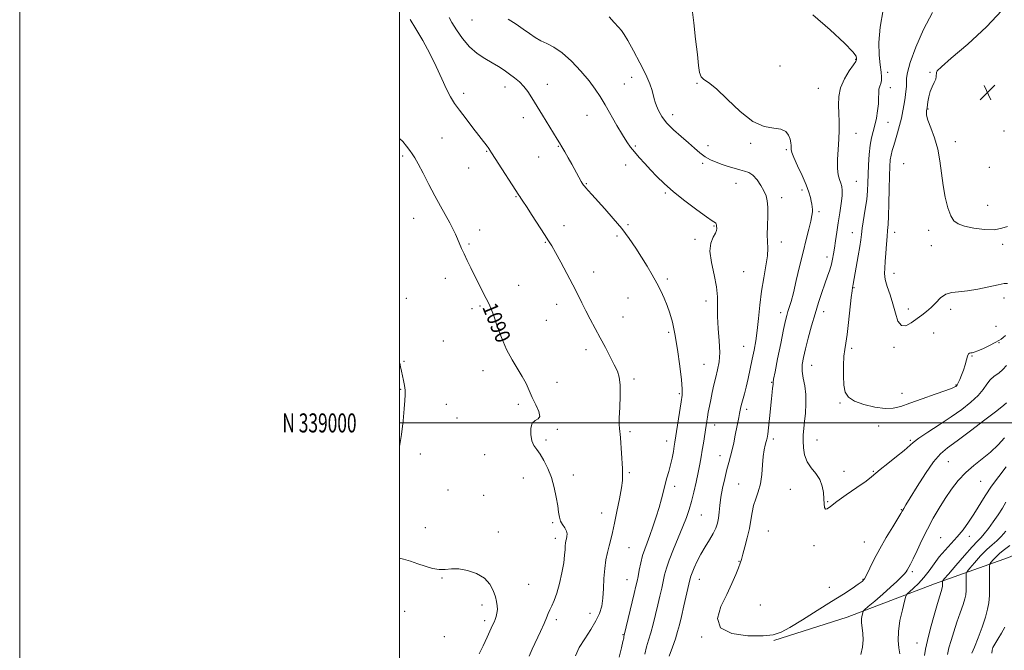
# Model space of a CAD drawing. Extents: x 2102300 to 2105200, y 337300 to 340200.
# Drawn here: x 2102300 to 2102818, y 338880 to 339212 of the extents above; entities that cross this region are included whole.
import ezdxf
from ezdxf.enums import TextEntityAlignment as Align

# ---------------------------------------------------------------- set-up
doc = ezdxf.new("R2010")
doc.units = 0
doc.header["$MEASUREMENT"] = 0
for name, color, linetype, lineweight in [('32000', 7, 'Continuous', 0), ('32001', 7, 'Continuous', 0), ('DTM HARD BREAKLINE', 7, 'Continuous', 0), ('DTM SPOT ELEVATION', 2, 'Continuous', 13), ('INDEX CONTOUR', 41, 'Continuous', 13), ('INDEX CONTOUR LABEL', 244, 'Continuous', 0), ('INTERMEDIATE CONTOUR', 44, 'Continuous', 0), ('SPOT ELEVATION', 7, 'Continuous', 0)]:
    doc.layers.add(name, color=color, linetype=linetype, lineweight=lineweight)
doc.styles.add('Style-ITALICS', font='ITALICS.shx')
doc.styles.add('Style-WORKING', font='WORKING.shx')

# ---------------------------------------------------------------- blocks, each defined once
blk = doc.blocks.new('SPOT')
at = {"layer": 'SPOT ELEVATION'}
for p, q in [((-3.91, -3.91), (3.82, 3.81)), ((-1.65, 3.77), (1.72, -3.93))]:
    blk.add_line(p, q, dxfattribs=at)

msp = doc.modelspace()

# ---------------------------------------------------------------- linework, layer by layer
at = {"layer": '32000', "flags": 128}
for points in [[(2102300, 337300), (2105200, 337300), (2105200, 340200), (2102300, 340200), (2102300, 337300)], [(2102500, 337500), (2105000, 337500), (2105000, 340000), (2102500, 340000), (2102500, 337500)], [(2102500, 339000), (2105000, 339000)]]:
    msp.add_lwpolyline(points, dxfattribs=at)
at = {"layer": 'DTM HARD BREAKLINE'}
msp.add_polyline3d([(2102697.07, 338885.52, 1099.85), (2102735.72, 338897.86, 1098.74), (2102781.67, 338915.41, 1094.7), (2102820.74, 338929.15, 1088.34), (2102847.08, 338940.68, 1084.33)], dxfattribs=at)
at = {"layer": 'DTM SPOT ELEVATION'}
for p in [(2102538.23, 339212.05, 1095.1), (2102740.14, 339191.41, 1101.9), (2102700.33, 339187.79, 1100.5), (2102756.95, 339184.54, 1104.6), (2102779.31, 339184.56, 1107.9), (2102618.38, 339178.43, 1096.9), (2102622.27, 339181.88, 1097.3), (2102656.65, 339178.67, 1099.9), (2102533.8, 339173.37, 1092.4), (2102555.59, 339176.81, 1093.4), (2102577.81, 339178.25, 1094.7), (2102720.53, 339176, 1101.1), (2102758.4, 339176.37, 1104.6), (2102778.36, 339165.18, 1108.1), (2102565.24, 339160.55, 1093.4), (2102598.74, 339161.89, 1095.3), (2102643.83, 339162.27, 1098.6), (2102757.28, 339158.15, 1104.9), (2102818.36, 339153.6, 1108.9), (2102522.29, 339150, 1091.1), (2102740.32, 339152.32, 1102.7), (2102792.63, 339148.07, 1108.3), (2102545.97, 339142.89, 1091.9), (2102583.6, 339145.48, 1093.9), (2102624.21, 339145.67, 1096.2), (2102662.44, 339145.96, 1098.9), (2102684.88, 339147.09, 1099.9), (2102703.74, 339143.74, 1099.8), (2102501.6, 339140.44, 1089.7), (2102573.29, 339139.88, 1093.2), (2102536.34, 339134.23, 1091.2), (2102619.12, 339135.81, 1095.4), (2102659.69, 339136.53, 1097.6), (2102765.52, 339136.43, 1107.3), (2102810.49, 339134.48, 1108.7), (2102740.48, 339127.05, 1102.9), (2102598.31, 339125.86, 1094.1), (2102677.25, 339126.03, 1097.1), (2102711.88, 339122.63, 1099.6), (2102561.41, 339119.02, 1091.9), (2102639.89, 339120.97, 1095.8), (2102701.27, 339118.59, 1098.5), (2102720.82, 339111.23, 1100.3), (2102809.72, 339114.5, 1108.5), (2102507.39, 339107.69, 1089.2), (2102542.13, 339101.59, 1090.6), (2102586.59, 339103.84, 1092.6), (2102620.35, 339104.29, 1094.2), (2102665.54, 339103.66, 1095.9), (2102778.59, 339101.41, 1107.7), (2102614.49, 339098.29, 1093.7), (2102655.51, 339096.63, 1095.8), (2102738.43, 339100.04, 1103.3), (2102760.79, 339100.33, 1106.6), (2102536.54, 339094.2, 1090.2), (2102576.86, 339095.09, 1091.9), (2102701.06, 339095.19, 1098.6), (2102780.04, 339093.28, 1107.5), (2102817.63, 339093.98, 1107.8), (2102725.12, 339087.25, 1101.5), (2102524.15, 339076.06, 1089.4), (2102602.16, 339079.39, 1092.6), (2102641.05, 339075.71, 1094.3), (2102681.14, 339079.63, 1096.7), (2102760.33, 339078.77, 1106.7), (2102562.82, 339072.42, 1090.8), (2102739.3, 339071.17, 1104.1), (2102503.52, 339065.64, 1088.4), (2102620.25, 339065.7, 1093.1), (2102818.37, 339065.69, 1105.29), (2102538.21, 339060.1, 1089.6), (2102542.3, 339061.45, 1089.8), (2102582.67, 339062.38, 1091.4), (2102661.3, 339064.18, 1095.6), (2102767.94, 339060.01, 1106.7), (2102790.2, 339059.74, 1105.39), (2102577.25, 339053.95, 1090.9), (2102617.62, 339055.69, 1092.8), (2102700.69, 339057.99, 1099.5), (2102723.31, 339058.51, 1102.6), (2102814.12, 339050.78, 1104.89), (2102641.65, 339047.76, 1093.7), (2102781.31, 339047.24, 1104.79), (2102523.09, 339043.18, 1088.9), (2102598.2, 339038.58, 1091.5), (2102681.16, 339040.28, 1097.1), (2102738.02, 339039.34, 1104.3), (2102760.32, 339039.86, 1105.6), (2102815.59, 339042.2, 1103.9), (2102801.44, 339035.26, 1103.9), (2102502.43, 339032.41, 1088.1), (2102660.27, 339030.82, 1095.1), (2102717.01, 339030.25, 1102.8), (2102544, 339027.43, 1089.5), (2102623.41, 339023.16, 1092.3), (2102500.64, 339017.72, 1087.9), (2102583.01, 339021.3, 1090.4), (2102695.87, 339021.3, 1099.9), (2102793.05, 339020.04, 1104.1), (2102647.42, 339015.42, 1093.8), (2102764.62, 339015.52, 1104.6), (2102524.7, 339009.87, 1088.8), (2102562.59, 339009.87, 1089.8), (2102731.86, 339010.43, 1103.9), (2102530.24, 339002.54, 1089.1), (2102682.82, 339007.08, 1098.4), (2102665.95, 338998.89, 1096.6), (2102752.28, 338998.46, 1103.5), (2102583.13, 338996.68, 1090.1), (2102621.36, 338995.39, 1092.3), (2102696.92, 338991.62, 1100.4), (2102577.17, 338991.05, 1090.3), (2102640.62, 338990.54, 1093.4), (2102719.74, 338991.02, 1102.8), (2102768.96, 338990.87, 1102.2), (2102511, 338983.63, 1088.4), (2102544.89, 338983.24, 1089.1), (2102668.81, 338982.84, 1097.3), (2102789.06, 338979.66, 1098.99), (2102565.27, 338971.07, 1089.3), (2102591.59, 338972.67, 1090.5), (2102620.94, 338973.88, 1092.2), (2102734.01, 338974.57, 1102.6), (2102749.5, 338974.49, 1102.1), (2102644.9, 338966.59, 1094.5), (2102678.54, 338967.85, 1099.1), (2102806.08, 338969.34, 1096.99), (2102525.61, 338964.75, 1089.1), (2102544.37, 338961.91, 1088.7), (2102705.85, 338965.11, 1101.1), (2102725.52, 338958.62, 1102.1), (2102606.36, 338952.59, 1091.3), (2102658.85, 338951.54, 1096.9), (2102764.24, 338954.3, 1100.1), (2102580.65, 338947.44, 1089.8), (2102513.54, 338944.88, 1089.5), (2102552.04, 338942.57, 1088.6), (2102694.27, 338943.21, 1101.1), (2102800.09, 338940.28, 1095.4), (2102582.09, 338939.29, 1089.5), (2102718.3, 338935.46, 1101.7), (2102744.79, 338937.37, 1100.9), (2102785.03, 338939.55, 1096.9), (2102620.89, 338934.43, 1092.9), (2102678.7, 338927.21, 1099.9), (2102770, 338921.65, 1097.7), (2102522.44, 338918.46, 1087.8), (2102568.06, 338915.12, 1088.9), (2102619.77, 338917.49, 1093.2), (2102657.79, 338917.64, 1098.7), (2102744.13, 338917.76, 1100.1), (2102726.36, 338913.45, 1100.8), (2102543.41, 338904.12, 1087.6), (2102689.95, 338904.14, 1101.4), (2102502.79, 338900.83, 1086.6), (2102600.34, 338899.88, 1091.3), (2102544.84, 338896.03, 1087.6), (2102582.58, 338896.47, 1090.4), (2102617.68, 338888.65, 1093.9), (2102523.64, 338887.58, 1087.1), (2102659.09, 338887.41, 1099.9), (2102772.57, 338884.27, 1094.79)]:
    msp.add_point(p, dxfattribs=at)
at = {"layer": 'INDEX CONTOUR'}
for points in [[(2102654.113, 339217.622, 1100), (2102654.93, 339210.475, 1100), (2102655.937, 339201.91, 1100), (2102656.83, 339193.929, 1100), (2102657.414, 339188.113, 1100), (2102657.936, 339184.354, 1100), (2102658.75, 339182.124, 1100), (2102660.224, 339180.764, 1100), (2102662.773, 339179.112, 1100), (2102666.825, 339175.876, 1100), (2102672.579, 339170.317, 1100), (2102679.315, 339163.906, 1100), (2102686.086, 339158.668, 1100), (2102692.08, 339156.049, 1100), (2102697.031, 339155.188, 1100), (2102700.807, 339154.646, 1100), (2102703.349, 339153.308, 1100), (2102704.885, 339151.341, 1100), (2102705.72, 339149.244, 1100), (2102706.124, 339147.423, 1100), (2102706.256, 339145.942, 1100), (2102706.247, 339144.782, 1100), (2102706.265, 339143.8, 1100), (2102706.624, 339142.356, 1100), (2102707.675, 339139.692, 1100), (2102709.606, 339135.36, 1100), (2102711.951, 339130.171, 1100), (2102714.081, 339125.24, 1100), (2102715.512, 339121.451, 1100), (2102716.342, 339118.71, 1100), (2102716.81, 339116.681, 1100), (2102717.122, 339115.061, 1100), (2102717.324, 339113.678, 1100), (2102717.428, 339112.39, 1100), (2102717.418, 339111.004, 1100), (2102717.186, 339109.108, 1100), (2102716.595, 339106.235, 1100), (2102715.554, 339102.022, 1100), (2102714.14, 339096.513, 1100), (2102712.471, 339089.855, 1100), (2102710.677, 339082.344, 1100), (2102708.918, 339074.863, 1100), (2102707.367, 339068.442, 1100), (2102706.155, 339063.842, 1100), (2102705.243, 339060.746, 1100), (2102704.552, 339058.565, 1100), (2102703.977, 339056.618, 1100), (2102703.296, 339053.856, 1100), (2102702.264, 339049.138, 1100), (2102700.751, 339041.879, 1100), (2102699.086, 339033.723, 1100), (2102697.721, 339026.875, 1100), (2102696.987, 339022.974, 1100), (2102696.742, 339021.407, 1100), (2102696.729, 339020.736, 1100), (2102696.691, 339020.308, 1100), (2102696.454, 339018.325, 1100), (2102696.214, 339016.191, 1100), (2102695.852, 339012.738, 1100), (2102694.81, 339002.31, 1100), (2102694.295, 338997.45, 1100), (2102693.881, 338994.103, 1100), (2102693.509, 338991.9, 1100), (2102693.089, 338990.161, 1100), (2102692.566, 338988.259, 1100), (2102692.012, 338985.786, 1100), (2102691.53, 338982.388, 1100), (2102691.17, 338977.89, 1100), (2102690.749, 338972.829, 1100), (2102690.033, 338967.923, 1100), (2102688.885, 338963.71, 1100), (2102687.552, 338960.021, 1100), (2102686.383, 338956.509, 1100), (2102685.61, 338952.864, 1100), (2102685.014, 338948.902, 1100), (2102684.265, 338944.479, 1100), (2102683.14, 338939.591, 1100), (2102681.855, 338934.816, 1100), (2102680.739, 338930.873, 1100), (2102680, 338928.204, 1100), (2102679.382, 338926.14, 1100), (2102678.512, 338923.729, 1100), (2102677.077, 338920.202, 1100), (2102675.004, 338915.513, 1100), (2102672.283, 338909.793, 1100), (2102669.231, 338903.335, 1100), (2102667.492, 338897.071, 1100), (2102669.041, 338892.094, 1100), (2102675.046, 338889.205, 1100), (2102683.451, 338888.043, 1100), (2102691.394, 338887.957, 1100), (2102696.817, 338888.471, 1100), (2102700.874, 338889.818, 1100), (2102705.527, 338892.406, 1100), (2102712.172, 338896.433, 1100), (2102719.973, 338901.243, 1100), (2102727.531, 338905.968, 1100), (2102733.697, 338909.895, 1100), (2102738.331, 338912.918, 1100), (2102741.542, 338915.084, 1100), (2102743.524, 338916.562, 1100), (2102744.815, 338917.997, 1100), (2102746.037, 338920.156, 1100), (2102747.714, 338923.623, 1100), (2102749.981, 338928.268, 1100), (2102752.868, 338933.776, 1100), (2102756.298, 338939.74, 1100), (2102759.715, 338945.365, 1100), (2102764.022, 338952.308, 1100), (2102764.736, 338953.513, 1100), (2102765.086, 338954.147, 1100), (2102765.567, 338954.993, 1100), (2102766.679, 338956.859, 1100), (2102768.922, 338960.561, 1100), (2102772.565, 338966.494, 1100), (2102776.955, 338973.373, 1100), (2102781.211, 338979.496, 1100), (2102784.794, 338983.689, 1100), (2102788.53, 338986.902, 1100), (2102793.592, 338990.618, 1100), (2102800.636, 338995.831, 1100), (2102808.268, 339001.583, 1100), (2102814.576, 339006.425, 1100), (2102818.157, 339009.281, 1100), (2102819.604, 339010.544, 1100)], [(2102500.001, 339149.734, 1090), (2102501.729, 339148.094, 1090), (2102503.716, 339145.687, 1090), (2102505.391, 339143.424, 1090), (2102506.73, 339141.56, 1090), (2102508.077, 339139.461, 1090), (2102509.866, 339136.264, 1090), (2102512.399, 339131.407, 1090), (2102515.439, 339125.497, 1090), (2102518.612, 339119.438, 1090), (2102521.591, 339113.983, 1090), (2102526.441, 339105.337, 1090), (2102528.156, 339102.105, 1090), (2102529.488, 339099.379, 1090), (2102530.587, 339096.91, 1090), (2102532.687, 339091.849, 1090), (2102533.983, 339088.897, 1090), (2102535.602, 339085.476, 1090), (2102537.497, 339081.628, 1090), (2102543.848, 339068.881, 1090), (2102545.615, 339065.415, 1090), (2102546.951, 339062.862, 1090), (2102548.121, 339060.369, 1090), (2102549.483, 339056.815, 1090), (2102551.323, 339051.452, 1090), (2102553.626, 339045.018, 1090), (2102556.304, 339038.619, 1090), (2102559.231, 339033.134, 1090), (2102564.66, 339024.447, 1090), (2102566.633, 339020.688, 1090), (2102568.274, 339017.032, 1090), (2102569.924, 339013.304, 1090), (2102571.757, 339009.453, 1090), (2102573.279, 339005.949, 1090), (2102573.825, 339003.388, 1090), (2102572.987, 339002.094, 1090), (2102571.373, 339001.289, 1090), (2102569.845, 338999.923, 1090), (2102569.093, 338997.267, 1090), (2102569.115, 338993.877, 1090), (2102569.737, 338990.631, 1090), (2102570.804, 338988.149, 1090), (2102572.248, 338986.015, 1090), (2102574.021, 338983.554, 1090), (2102576.042, 338980.234, 1090), (2102578.107, 338976.086, 1090), (2102579.978, 338971.286, 1090), (2102581.465, 338966.073, 1090), (2102582.561, 338960.942, 1090), (2102583.301, 338956.454, 1090), (2102583.763, 338953.018, 1090), (2102584.179, 338950.436, 1090), (2102584.82, 338948.357, 1090), (2102585.847, 338946.486, 1090), (2102586.989, 338944.743, 1090), (2102587.867, 338943.108, 1090), (2102588.203, 338941.563, 1090), (2102588.126, 338940.157, 1090), (2102587.866, 338938.938, 1090), (2102587.616, 338937.903, 1090), (2102587.418, 338936.816, 1090), (2102587.28, 338935.382, 1090), (2102587.177, 338933.317, 1090), (2102586.959, 338930.371, 1090), (2102586.446, 338926.308, 1090), (2102585.514, 338921.087, 1090), (2102584.271, 338915.463, 1090), (2102582.881, 338910.388, 1090), (2102581.498, 338906.582, 1090), (2102580.221, 338903.839, 1090), (2102579.146, 338901.719, 1090), (2102578.291, 338899.772, 1090), (2102577.385, 338897.501, 1090), (2102576.088, 338894.398, 1090), (2102574.184, 338890.175, 1090), (2102569.874, 338880.935, 1090), (2102568.179, 338877.201, 1090)], [(2102801.43, 338878.851, 1090), (2102802.789, 338882.024, 1090), (2102804.665, 338886.878, 1090), (2102806.715, 338892.537, 1090), (2102808.501, 338897.827, 1090), (2102809.685, 338901.92, 1090), (2102810.336, 338905.392, 1090), (2102810.624, 338909.167, 1090), (2102810.705, 338913.837, 1090), (2102810.673, 338918.651, 1090), (2102810.604, 338922.524, 1090), (2102810.594, 338924.701, 1090), (2102810.809, 338925.758, 1090), (2102811.433, 338926.598, 1090), (2102812.591, 338927.924, 1090), (2102814.171, 338929.623, 1090), (2102816.001, 338931.38, 1090), (2102817.914, 338932.941, 1090), (2102821.392, 338935.517, 1090)]]:
    msp.add_polyline3d(points, dxfattribs=at)
at = {"layer": 'INTERMEDIATE CONTOUR'}
for points in [[(2102717.649, 339214.784, 1102), (2102726.689, 339206.838, 1102), (2102734.372, 339199.834, 1102), (2102738.718, 339195.318, 1102), (2102740.39, 339192.924, 1102), (2102740.706, 339191.81, 1102), (2102740.698, 339191.159, 1102), (2102740.273, 339190.264, 1102), (2102739.049, 339188.444, 1102), (2102736.85, 339185.228, 1102), (2102734.308, 339180.991, 1102), (2102732.258, 339176.319, 1102), (2102731.314, 339171.696, 1102), (2102731.194, 339167.209, 1102), (2102731.4, 339162.844, 1102), (2102731.518, 339158.548, 1102), (2102731.464, 339154.106, 1102), (2102731.239, 339149.262, 1102), (2102730.885, 339143.915, 1102), (2102730.588, 339138.584, 1102), (2102730.57, 339133.946, 1102), (2102730.982, 339130.497, 1102), (2102731.66, 339128.025, 1102), (2102732.368, 339126.141, 1102), (2102732.895, 339124.432, 1102), (2102733.14, 339122.394, 1102), (2102733.03, 339119.505, 1102), (2102732.53, 339115.415, 1102), (2102731.778, 339110.502, 1102), (2102730.948, 339105.322, 1102), (2102730.189, 339100.368, 1102), (2102729.533, 339095.882, 1102), (2102728.986, 339092.043, 1102), (2102728.528, 339088.935, 1102), (2102728.049, 339086.254, 1102), (2102727.417, 339083.603, 1102), (2102726.525, 339080.635, 1102), (2102725.375, 339077.203, 1102), (2102723.995, 339073.219, 1102), (2102722.416, 339068.606, 1102), (2102720.685, 339063.353, 1102), (2102718.846, 339057.466, 1102), (2102716.972, 339051.062, 1102), (2102715.208, 339044.689, 1102), (2102713.721, 339039.015, 1102), (2102712.66, 339034.496, 1102), (2102712.098, 339030.773, 1102), (2102712.089, 339027.282, 1102), (2102712.611, 339023.546, 1102), (2102713.346, 339019.438, 1102), (2102713.898, 339014.922, 1102), (2102713.975, 339010.037, 1102), (2102713.689, 339005.153, 1102), (2102713.253, 339000.718, 1102), (2102712.856, 338997.028, 1102), (2102712.581, 338993.778, 1102), (2102712.482, 338990.513, 1102), (2102712.647, 338986.907, 1102), (2102713.278, 338983.147, 1102), (2102714.616, 338979.552, 1102), (2102716.749, 338976.34, 1102), (2102719.186, 338973.322, 1102), (2102721.29, 338970.207, 1102), (2102722.58, 338966.807, 1102), (2102723.198, 338963.337, 1102), (2102723.445, 338960.115, 1102), (2102723.595, 338957.438, 1102), (2102723.817, 338955.524, 1102), (2102724.256, 338954.573, 1102), (2102725.127, 338954.751, 1102), (2102726.926, 338956.094, 1102), (2102730.222, 338958.604, 1102), (2102735.241, 338962.141, 1102), (2102740.866, 338965.996, 1102), (2102745.632, 338969.319, 1102), (2102748.56, 338971.549, 1102), (2102753.094, 338975.451, 1102), (2102757.071, 338978.631, 1102), (2102761.707, 338982.275, 1102), (2102765.749, 338985.533, 1102), (2102770.506, 338989.693, 1102), (2102773.462, 338991.92, 1102), (2102778.204, 338995.103, 1102), (2102784.166, 338998.995, 1102), (2102790.402, 339003.138, 1102), (2102796.091, 339007.147, 1102), (2102800.915, 339010.915, 1102), (2102804.681, 339014.405, 1102), (2102807.32, 339017.575, 1102), (2102809.271, 339020.357, 1102), (2102811.09, 339022.679, 1102), (2102813.202, 339024.538, 1102), (2102815.491, 339026.212, 1102), (2102817.704, 339028.049, 1102), (2102819.652, 339030.288, 1102)], [(2102754.706, 339217.352, 1104), (2102753.079, 339208.253, 1104), (2102752.457, 339200.247, 1104), (2102752.6, 339193.594, 1104), (2102753.081, 339188.392, 1104), (2102753.529, 339184.656, 1104), (2102753.785, 339182.062, 1104), (2102753.749, 339180.204, 1104), (2102753.375, 339178.697, 1104), (2102752.856, 339177.256, 1104), (2102752.444, 339175.619, 1104), (2102752.308, 339173.559, 1104), (2102752.295, 339170.99, 1104), (2102752.169, 339167.862, 1104), (2102751.75, 339164.198, 1104), (2102751.078, 339160.319, 1104), (2102750.25, 339156.611, 1104), (2102749.361, 339153.306, 1104), (2102748.514, 339149.987, 1104), (2102747.808, 339146.08, 1104), (2102747.319, 339141.216, 1104), (2102747.011, 339135.877, 1104), (2102746.82, 339130.752, 1104), (2102746.67, 339126.314, 1104), (2102746.441, 339122.156, 1104), (2102745.998, 339117.654, 1104), (2102745.268, 339112.431, 1104), (2102743.692, 339102.529, 1104), (2102743.227, 339099.239, 1104), (2102742.863, 339096.419, 1104), (2102742.353, 339092.921, 1104), (2102741.537, 339087.999, 1104), (2102738.916, 339072.971, 1104), (2102738.741, 339072.044, 1104), (2102738.563, 339071.215, 1104), (2102738.294, 339069.532, 1104), (2102737.852, 339065.969, 1104), (2102736.406, 339052.869, 1104), (2102735.625, 339046.457, 1104), (2102734.956, 339042.005, 1104), (2102734.419, 339038.671, 1104), (2102734.016, 339035.078, 1104), (2102733.759, 339030.259, 1104), (2102733.722, 339024.848, 1104), (2102733.992, 339019.885, 1104), (2102734.736, 339016.16, 1104), (2102736.415, 339013.483, 1104), (2102739.575, 339011.417, 1104), (2102744.472, 339009.635, 1104), (2102750.217, 339008.271, 1104), (2102755.634, 339007.562, 1104), (2102759.939, 339007.7, 1104), (2102763.918, 339008.656, 1104), (2102768.75, 339010.358, 1104), (2102775.146, 339012.651, 1104), (2102781.973, 339015.078, 1104), (2102787.634, 339017.104, 1104), (2102790.947, 339018.337, 1104), (2102792.399, 339018.941, 1104), (2102792.894, 339019.216, 1104), (2102793.207, 339019.466, 1104), (2102793.591, 339019.972, 1104), (2102794.165, 339021.013, 1104), (2102795.007, 339022.781, 1104), (2102795.999, 339025.131, 1104), (2102796.975, 339027.833, 1104), (2102797.807, 339030.636, 1104), (2102798.503, 339033.2, 1104), (2102799.107, 339035.163, 1104), (2102799.663, 339036.275, 1104), (2102800.207, 339036.732, 1104), (2102800.774, 339036.841, 1104), (2102801.456, 339036.898, 1104), (2102802.573, 339037.162, 1104), (2102804.502, 339037.88, 1104), (2102807.422, 339039.19, 1104), (2102810.74, 339040.79, 1104), (2102813.662, 339042.272, 1104), (2102815.609, 339043.336, 1104), (2102816.854, 339044.135, 1104), (2102817.879, 339044.934, 1104), (2102819.055, 339045.932, 1104)], [(2102780.618, 339215.922, 1106), (2102775.987, 339207.104, 1106), (2102771.908, 339197.677, 1106), (2102768.94, 339189.646, 1106), (2102767.446, 339184.471, 1106), (2102767, 339181.441, 1106), (2102766.984, 339179.303, 1106), (2102766.884, 339177.013, 1106), (2102766.621, 339174.357, 1106), (2102766.222, 339171.331, 1106), (2102765.707, 339167.945, 1106), (2102765.06, 339164.27, 1106), (2102764.258, 339160.393, 1106), (2102763.295, 339156.424, 1106), (2102762.243, 339152.564, 1106), (2102761.193, 339149.045, 1106), (2102760.225, 339146.022, 1106), (2102759.407, 339143.378, 1106), (2102758.795, 339140.923, 1106), (2102758.422, 339138.366, 1106), (2102758.211, 339135.006, 1106), (2102758.064, 339130.036, 1106), (2102757.895, 339123.072, 1106), (2102757.696, 339115.409, 1106), (2102757.472, 339108.765, 1106), (2102757.231, 339104.338, 1106), (2102756.974, 339101.262, 1106), (2102756.703, 339098.154, 1106), (2102756.415, 339094.005, 1106), (2102756.109, 339089.308, 1106), (2102755.78, 339084.933, 1106), (2102755.466, 339081.491, 1106), (2102755.382, 339078.572, 1106), (2102755.787, 339075.51, 1106), (2102756.837, 339071.782, 1106), (2102758.284, 339067.435, 1106), (2102759.779, 339062.662, 1106), (2102761.092, 339057.782, 1106), (2102762.46, 339053.634, 1106), (2102764.239, 339051.182, 1106), (2102766.664, 339051.063, 1106), (2102769.497, 339052.586, 1106), (2102775.038, 339056.695, 1106), (2102777.508, 339058.58, 1106), (2102779.907, 339060.705, 1106), (2102782.347, 339063.239, 1106), (2102784.91, 339065.754, 1106), (2102787.671, 339067.67, 1106), (2102790.746, 339068.609, 1106), (2102794.415, 339068.996, 1106), (2102798.999, 339069.459, 1106), (2102804.588, 339070.445, 1106), (2102810.339, 339071.69, 1106), (2102815.175, 339072.749, 1106), (2102818.301, 339073.284, 1106), (2102820.048, 339073.371, 1106)], [(2102817.098, 339217.051, 1108), (2102809.125, 339208.44, 1108), (2102799.183, 339199.396, 1108), (2102790.439, 339191.914, 1108), (2102785.308, 339187.454, 1108), (2102783.183, 339185.331, 1108), (2102782.702, 339184.327, 1108), (2102782.656, 339182.287, 1108), (2102782.329, 339180.868, 1108), (2102781.513, 339179.072, 1108), (2102780.428, 339176.909, 1108), (2102779.391, 339174.407, 1108), (2102778.657, 339171.664, 1108), (2102778.206, 339169.042, 1108), (2102777.802, 339165.739, 1108), (2102777.694, 339165.055, 1108), (2102777.558, 339164.488, 1108), (2102777.397, 339163.611, 1108), (2102777.494, 339162.02, 1108), (2102778.203, 339159.314, 1108), (2102779.724, 339155.226, 1108), (2102781.643, 339150.024, 1108), (2102783.392, 339144.106, 1108), (2102784.563, 339137.834, 1108), (2102785.373, 339131.405, 1108), (2102786.2, 339124.976, 1108), (2102787.336, 339118.768, 1108), (2102788.733, 339113.258, 1108), (2102790.257, 339108.985, 1108), (2102791.899, 339106.289, 1108), (2102794.125, 339104.717, 1108), (2102797.526, 339103.62, 1108), (2102802.413, 339102.528, 1108), (2102807.997, 339101.717, 1108), (2102813.207, 339101.649, 1108), (2102817.205, 339102.5, 1108), (2102820.068, 339103.304, 1108)], [(2102505.694, 339212.3, 1092), (2102508.652, 339207.391, 1092), (2102512.258, 339201.212, 1092), (2102515.966, 339194.376, 1092), (2102519.319, 339187.48, 1092), (2102522.234, 339181.068, 1092), (2102524.718, 339175.672, 1092), (2102526.852, 339171.587, 1092), (2102529.013, 339168.161, 1092), (2102531.654, 339164.509, 1092), (2102535.035, 339160.036, 1092), (2102538.658, 339155.315, 1092), (2102546.206, 339145.61, 1092), (2102546.707, 339144.924, 1092), (2102547.034, 339144.43, 1092), (2102547.618, 339143.454, 1092), (2102548.464, 339142.108, 1092), (2102550.311, 339139.221, 1092), (2102562.807, 339119.833, 1092), (2102563.28, 339119.134, 1092), (2102563.854, 339118.335, 1092), (2102564.933, 339116.78, 1092), (2102566.894, 339113.846, 1092), (2102569.913, 339109.229, 1092), (2102576.414, 339099.176, 1092), (2102578.507, 339095.902, 1092), (2102580.145, 339093.204, 1092), (2102582.095, 339089.769, 1092), (2102584.893, 339084.68, 1092), (2102588.164, 339078.615, 1092), (2102591.296, 339072.65, 1092), (2102593.846, 339067.599, 1092), (2102595.999, 339063.222, 1092), (2102598.113, 339059.016, 1092), (2102600.461, 339054.571, 1092), (2102605.714, 339044.85, 1092), (2102608.413, 339039.725, 1092), (2102610.938, 339034.838, 1092), (2102613.088, 339030.633, 1092), (2102614.694, 339027.311, 1092), (2102615.737, 339024.1, 1092), (2102616.231, 339019.981, 1092), (2102616.234, 339014.337, 1092), (2102615.978, 339008.131, 1092), (2102615.733, 339002.726, 1092), (2102615.709, 338999.138, 1092), (2102615.853, 338996.989, 1092), (2102616.048, 338995.558, 1092), (2102616.207, 338994.157, 1092), (2102616.352, 338992.237, 1092), (2102617.341, 338975.95, 1092), (2102617.483, 338972.741, 1092), (2102617.367, 338969.777, 1092), (2102616.834, 338965.83, 1092), (2102615.8, 338960.094, 1092), (2102614.488, 338953.459, 1092), (2102613.198, 338947.241, 1092), (2102612.154, 338942.424, 1092), (2102611.288, 338938.679, 1092), (2102610.457, 338935.345, 1092), (2102609.567, 338931.844, 1092), (2102608.716, 338927.918, 1092), (2102608.053, 338923.388, 1092), (2102607.666, 338918.202, 1092), (2102607.414, 338912.817, 1092), (2102607.092, 338907.815, 1092), (2102606.49, 338903.586, 1092), (2102605.363, 338899.761, 1092), (2102603.451, 338895.778, 1092), (2102600.658, 338891.241, 1092), (2102597.505, 338886.423, 1092), (2102594.67, 338881.755, 1092), (2102592.666, 338877.533, 1092)], [(2102526.083, 339213.257, 1094), (2102527.591, 339210.687, 1094), (2102529.98, 339206.858, 1094), (2102533.156, 339202.301, 1094), (2102536.869, 339197.926, 1094), (2102540.875, 339194.437, 1094), (2102544.912, 339191.732, 1094), (2102548.715, 339189.502, 1094), (2102552.088, 339187.48, 1094), (2102555.102, 339185.544, 1094), (2102557.895, 339183.609, 1094), (2102560.574, 339181.595, 1094), (2102563.101, 339179.433, 1094), (2102565.408, 339177.058, 1094), (2102567.488, 339174.369, 1094), (2102569.621, 339171.109, 1094), (2102575.252, 339161.925, 1094), (2102583.01, 339149.353, 1094), (2102584.238, 339147.329, 1094), (2102585.426, 339145.309, 1094), (2102586.983, 339142.61, 1094), (2102588.808, 339139.417, 1094), (2102590.672, 339136.125, 1094), (2102595.725, 339127.115, 1094), (2102596.234, 339126.247, 1094), (2102596.598, 339125.668, 1094), (2102596.945, 339125.172, 1094), (2102597.423, 339124.571, 1094), (2102598.183, 339123.681, 1094), (2102599.398, 339122.301, 1094), (2102601.305, 339120.174, 1094), (2102608.07, 339112.713, 1094), (2102612.565, 339107.619, 1094), (2102617.025, 339102.255, 1094), (2102620.96, 339097.041, 1094), (2102624.396, 339092.031, 1094), (2102627.489, 339087.183, 1094), (2102630.364, 339082.471, 1094), (2102633.019, 339077.925, 1094), (2102635.42, 339073.594, 1094), (2102637.543, 339069.498, 1094), (2102639.397, 339065.579, 1094), (2102641, 339061.75, 1094), (2102642.388, 339057.815, 1094), (2102643.667, 339053.101, 1094), (2102644.96, 339046.822, 1094), (2102646.329, 339038.631, 1094), (2102647.595, 339029.946, 1094), (2102648.514, 339022.625, 1094), (2102648.901, 339017.924, 1094), (2102648.794, 339014.684, 1094), (2102648.29, 339011.142, 1094), (2102645.034, 338989.941, 1094), (2102644.692, 338987.834, 1094), (2102644.203, 338984.961, 1094), (2102643.55, 338981.507, 1094), (2102642.744, 338977.906, 1094), (2102641.811, 338974.489, 1094), (2102640.819, 338971.176, 1094), (2102639.853, 338967.786, 1094), (2102638.951, 338964.146, 1094), (2102637.981, 338960.119, 1094), (2102636.768, 338955.578, 1094), (2102635.204, 338950.512, 1094), (2102633.458, 338945.371, 1094), (2102631.767, 338940.721, 1094), (2102630.317, 338936.939, 1094), (2102629.094, 338933.646, 1094), (2102628.03, 338930.272, 1094), (2102627.079, 338926.442, 1094), (2102626.255, 338922.553, 1094), (2102625.592, 338919.199, 1094), (2102625.076, 338916.673, 1094), (2102624.494, 338914.096, 1094), (2102623.588, 338910.289, 1094), (2102618.293, 338888.358, 1094), (2102618.173, 338887.704, 1094), (2102618.032, 338886.784, 1094), (2102617.672, 338884.963, 1094), (2102616.905, 338881.689, 1094), (2102615.637, 338876.72, 1094)], [(2102557.247, 339212.379, 1096), (2102561.393, 339209.769, 1096), (2102565.177, 339207.205, 1096), (2102568.438, 339204.873, 1096), (2102571.393, 339202.833, 1096), (2102574.356, 339201.11, 1096), (2102577.61, 339199.61, 1096), (2102581.32, 339197.748, 1096), (2102585.627, 339194.812, 1096), (2102590.532, 339190.377, 1096), (2102595.493, 339185.121, 1096), (2102599.832, 339180.005, 1096), (2102603.09, 339175.703, 1096), (2102605.69, 339171.74, 1096), (2102608.277, 339167.356, 1096), (2102614.509, 339156.507, 1096), (2102617.412, 339151.572, 1096), (2102619.704, 339147.908, 1096), (2102621.666, 339145.125, 1096), (2102623.725, 339142.569, 1096), (2102626.214, 339139.717, 1096), (2102629.087, 339136.555, 1096), (2102632.205, 339133.197, 1096), (2102635.523, 339129.703, 1096), (2102639.394, 339125.915, 1096), (2102644.268, 339121.618, 1096), (2102650.303, 339116.782, 1096), (2102656.499, 339112.097, 1096), (2102661.565, 339108.433, 1096), (2102664.554, 339106.404, 1096), (2102666.362, 339105.321, 1096), (2102666.6, 339105.036, 1096), (2102666.753, 339104.677, 1096), (2102666.839, 339104.301, 1096), (2102666.876, 339103.947, 1096), (2102666.907, 339103.556, 1096), (2102667.059, 339102.329, 1096), (2102666.941, 339101.289, 1096), (2102666.337, 339099.804, 1096), (2102665.137, 339097.708, 1096), (2102663.929, 339094.669, 1096), (2102663.471, 339090.311, 1096), (2102664.256, 339084.483, 1096), (2102665.706, 339077.935, 1096), (2102666.977, 339071.642, 1096), (2102667.449, 339066.281, 1096), (2102667.425, 339061.342, 1096), (2102667.428, 339056.017, 1096), (2102667.829, 339049.774, 1096), (2102668.364, 339043.18, 1096), (2102668.616, 339037.077, 1096), (2102668.278, 339032.08, 1096), (2102667.49, 339027.9, 1096), (2102666.505, 339024.02, 1096), (2102665.538, 339020.043, 1096), (2102664.647, 339016.048, 1096), (2102663.852, 339012.238, 1096), (2102663.168, 339008.781, 1096), (2102662.597, 339005.734, 1096), (2102662.133, 339003.119, 1096), (2102661.759, 339000.891, 1096), (2102661.416, 338998.716, 1096), (2102660.007, 338989.426, 1096), (2102659.426, 338985.708, 1096), (2102658.835, 338982.076, 1096), (2102658.159, 338978.282, 1096), (2102657.311, 338973.961, 1096), (2102656.233, 338968.916, 1096), (2102655.006, 338963.597, 1096), (2102653.749, 338958.62, 1096), (2102652.515, 338954.366, 1096), (2102651.102, 338950.279, 1096), (2102649.245, 338945.567, 1096), (2102644.21, 338933.498, 1096), (2102641.981, 338927.847, 1096), (2102640.513, 338923.505, 1096), (2102639.601, 338920.05, 1096), (2102638.073, 338913.091, 1096), (2102637.113, 338908.905, 1096), (2102636.018, 338904.243, 1096), (2102634.81, 338899.202, 1096), (2102633.55, 338894.164, 1096), (2102632.309, 338889.584, 1096), (2102631.149, 338885.74, 1096), (2102630.099, 338882.209, 1096), (2102629.171, 338878.392, 1096)], [(2102610.345, 339213.755, 1098), (2102612.987, 339210.765, 1098), (2102615.356, 339208.265, 1098), (2102616.956, 339206.446, 1098), (2102618.315, 339204.453, 1098), (2102620.22, 339201.167, 1098), (2102623.182, 339195.876, 1098), (2102626.625, 339189.5, 1098), (2102629.701, 339183.36, 1098), (2102631.762, 339178.518, 1098), (2102632.959, 339174.953, 1098), (2102634.153, 339170.478, 1098), (2102634.67, 339168.807, 1098), (2102635.366, 339166.889, 1098), (2102636.424, 339164.36, 1098), (2102638.096, 339161.293, 1098), (2102640.649, 339157.88, 1098), (2102644.198, 339154.308, 1098), (2102648.246, 339150.773, 1098), (2102652.141, 339147.476, 1098), (2102655.399, 339144.578, 1098), (2102658.199, 339142.116, 1098), (2102660.889, 339140.091, 1098), (2102663.747, 339138.483, 1098), (2102666.782, 339137.177, 1098), (2102669.936, 339136.035, 1098), (2102673.136, 339134.956, 1098), (2102676.248, 339133.981, 1098), (2102679.123, 339133.188, 1098), (2102681.658, 339132.565, 1098), (2102683.944, 339131.751, 1098), (2102686.119, 339130.297, 1098), (2102688.265, 339127.918, 1098), (2102690.247, 339125.003, 1098), (2102691.874, 339122.107, 1098), (2102693, 339119.578, 1098), (2102693.654, 339116.946, 1098), (2102693.909, 339113.532, 1098), (2102693.86, 339108.929, 1098), (2102693.699, 339103.792, 1098), (2102693.639, 339099.047, 1098), (2102693.949, 339091.928, 1098), (2102693.744, 339087.96, 1098), (2102692.965, 339082.68, 1098), (2102691.836, 339076.298, 1098), (2102690.687, 339069.255, 1098), (2102689.773, 339061.993, 1098), (2102689.036, 339054.953, 1098), (2102688.34, 339048.575, 1098), (2102687.57, 339043.138, 1098), (2102686.7, 339038.283, 1098), (2102685.723, 339033.489, 1098), (2102684.655, 339028.406, 1098), (2102683.563, 339023.369, 1098), (2102682.534, 339018.886, 1098), (2102681.643, 339015.337, 1098), (2102680.288, 339010.398, 1098), (2102679.806, 339008.508, 1098), (2102679.401, 339006.729, 1098), (2102679.016, 339004.877, 1098), (2102678.599, 339002.775, 1098), (2102676.809, 338993.501, 1098), (2102676.006, 338989.541, 1098), (2102675.158, 338985.761, 1098), (2102674.295, 338982.438, 1098), (2102673.382, 338979.18, 1098), (2102672.372, 338975.427, 1098), (2102671.249, 338970.812, 1098), (2102670.151, 338965.753, 1098), (2102669.25, 338960.858, 1098), (2102668.661, 338956.616, 1098), (2102668.266, 338953.025, 1098), (2102667.888, 338949.958, 1098), (2102667.353, 338947.258, 1098), (2102666.493, 338944.638, 1098), (2102665.14, 338941.776, 1098), (2102663.213, 338938.441, 1098), (2102660.959, 338934.756, 1098), (2102658.712, 338930.93, 1098), (2102656.759, 338927.193, 1098), (2102655.199, 338923.839, 1098), (2102654.082, 338921.185, 1098), (2102653.401, 338919.313, 1098), (2102652.879, 338917.389, 1098), (2102649.732, 338903.715, 1098), (2102648.447, 338898.197, 1098), (2102647.409, 338893.844, 1098), (2102646.437, 338890.181, 1098), (2102645.258, 338886.394, 1098), (2102643.708, 338881.929, 1098), (2102642.05, 338877.277, 1098)], [(2102500, 339031.76, 1088), (2102500.001, 339031.756, 1088)], [(2102500.001, 339031.756, 1088), (2102500.079, 339031.475, 1088), (2102500.56, 339029.52, 1088), (2102501.06, 339027.29, 1088), (2102501.586, 339024.849, 1088), (2102502.128, 339022.276, 1088), (2102502.605, 339019.691, 1088), (2102502.917, 339017.226, 1088), (2102502.986, 339014.85, 1088), (2102502.818, 339011.872, 1088), (2102502.441, 339007.439, 1088), (2102501.87, 339001.081, 1088), (2102501.056, 338993.867, 1088), (2102500.001, 338987.617, 1088)], [(2102742.838, 338878.131, 1098), (2102743.736, 338882.078, 1098), (2102744.111, 338885.79, 1098), (2102743.966, 338889.152, 1098), (2102743.572, 338892.147, 1098), (2102743.271, 338894.779, 1098), (2102743.31, 338897.04, 1098), (2102743.581, 338898.85, 1098), (2102743.884, 338900.115, 1098), (2102744.16, 338900.875, 1098), (2102744.916, 338901.716, 1098), (2102746.799, 338903.36, 1098), (2102750.193, 338906.277, 1098), (2102754.425, 338909.939, 1098), (2102758.558, 338913.565, 1098), (2102761.834, 338916.523, 1098), (2102764.205, 338918.775, 1098), (2102765.802, 338920.428, 1098), (2102766.775, 338921.603, 1098), (2102767.349, 338922.474, 1098), (2102768.266, 338924.125, 1098), (2102769.081, 338925.67, 1098), (2102770.44, 338928.444, 1098), (2102772.496, 338932.814, 1098), (2102775.091, 338938.284, 1098), (2102777.994, 338944.146, 1098), (2102781.012, 338949.813, 1098), (2102784.119, 338955.19, 1098), (2102787.328, 338960.302, 1098), (2102790.673, 338965.159, 1098), (2102794.242, 338969.699, 1098), (2102798.144, 338973.846, 1098), (2102802.42, 338977.576, 1098), (2102806.859, 338981.09, 1098), (2102811.182, 338984.642, 1098), (2102815.141, 338988.407, 1098), (2102818.59, 338992.226, 1098)], [(2102500.001, 338987.617, 1088), (2102500, 338987.611, 1088)], [(2102763.371, 338878.456, 1096), (2102762.971, 338881.689, 1096), (2102762.586, 338885.52, 1096), (2102762.674, 338890.253, 1096), (2102763.527, 338895.951, 1096), (2102764.792, 338901.668, 1096), (2102765.95, 338906.208, 1096), (2102766.668, 338908.761, 1096), (2102767.33, 338910.043, 1096), (2102768.506, 338911.155, 1096), (2102770.591, 338912.979, 1096), (2102773.297, 338915.54, 1096), (2102776.165, 338918.649, 1096), (2102778.849, 338922.118, 1096), (2102781.458, 338925.779, 1096), (2102784.217, 338929.467, 1096), (2102787.279, 338933.057, 1096), (2102790.512, 338936.589, 1096), (2102793.712, 338940.145, 1096), (2102796.725, 338943.814, 1096), (2102799.6, 338947.716, 1096), (2102802.431, 338951.978, 1096), (2102808.396, 338961.657, 1096), (2102811.787, 338966.724, 1096), (2102815.555, 338971.743, 1096), (2102819.478, 338976.832, 1096)], [(2102776.397, 338877.551, 1094), (2102776.99, 338880.881, 1094), (2102778.031, 338885.55, 1094), (2102779.653, 338891.929, 1094), (2102781.533, 338898.9, 1094), (2102783.239, 338904.968, 1094), (2102784.432, 338909, 1094), (2102785.161, 338911.305, 1094), (2102785.579, 338912.552, 1094), (2102785.817, 338913.331, 1094), (2102785.936, 338913.909, 1094), (2102785.982, 338914.48, 1094), (2102785.994, 338915.176, 1094), (2102785.979, 338916.469, 1094), (2102786.085, 338916.919, 1094), (2102786.87, 338917.95, 1094), (2102789.006, 338920.447, 1094), (2102792.846, 338924.897, 1094), (2102797.461, 338930.195, 1094), (2102801.603, 338934.84, 1094), (2102804.366, 338937.764, 1094), (2102806.208, 338939.638, 1094), (2102807.929, 338941.571, 1094), (2102810.137, 338944.406, 1094), (2102812.675, 338947.932, 1094), (2102815.197, 338951.673, 1094), (2102817.421, 338955.215, 1094), (2102819.345, 338958.386, 1094)], [(2102788.5, 338878.101, 1092), (2102789.319, 338881.641, 1092), (2102790.408, 338885.575, 1092), (2102791.816, 338890.061, 1092), (2102793.531, 338895.109, 1092), (2102795.288, 338900.131, 1092), (2102796.748, 338904.388, 1092), (2102797.664, 338907.388, 1092), (2102798.125, 338909.621, 1092), (2102798.303, 338911.824, 1092), (2102798.35, 338914.506, 1092), (2102798.331, 338917.272, 1092), (2102798.292, 338919.497, 1092), (2102798.339, 338920.81, 1092), (2102798.839, 338921.854, 1092), (2102800.219, 338923.522, 1092), (2102802.732, 338926.419, 1092), (2102805.927, 338929.98, 1092), (2102809.175, 338933.349, 1092), (2102811.993, 338935.911, 1092), (2102814.466, 338938.009, 1092), (2102816.824, 338940.226, 1092), (2102819.234, 338942.983, 1092)], [(2102500.001, 338928.924, 1088), (2102502.176, 338928.298, 1088), (2102505.778, 338927.202, 1088), (2102509.68, 338925.928, 1088), (2102513.586, 338924.582, 1088), (2102517.346, 338923.439, 1088), (2102520.858, 338922.809, 1088), (2102524.103, 338922.86, 1088), (2102527.428, 338923.17, 1088), (2102531.269, 338923.17, 1088), (2102535.858, 338922.391, 1088), (2102540.604, 338920.768, 1088), (2102544.714, 338918.332, 1088), (2102547.584, 338915.195, 1088), (2102549.382, 338911.776, 1088), (2102550.471, 338908.57, 1088), (2102551.153, 338905.952, 1088), (2102551.5, 338903.8, 1088), (2102551.527, 338901.869, 1088), (2102551.267, 338899.975, 1088), (2102550.819, 338898.175, 1088), (2102550.298, 338896.587, 1088), (2102549.764, 338895.207, 1088), (2102549.045, 338893.554, 1088), (2102546.213, 338887.241, 1088), (2102544.117, 338882.774, 1088), (2102541.872, 338878.416, 1088)], [(2102811.891, 338878.809, 1088), (2102812.038, 338880.367, 1088), (2102812.471, 338881.807, 1088), (2102813.416, 338883.64, 1088), (2102814.993, 338886.231, 1088), (2102816.918, 338889.311, 1088), (2102818.802, 338892.458, 1088)]]:
    msp.add_polyline3d(points, dxfattribs=at)

# ---------------------------------------------------------------- block references
at = {"layer": 'SPOT ELEVATION'}
msp.add_blockref('SPOT', (2102809.579, 339173.859, 1108.816), dxfattribs=at)

# ---------------------------------------------------------------- texts
at = {"layer": '32001', "style": 'Style-WORKING', "width": 0.67}
msp.add_text('N 339000', height=10, dxfattribs=at).set_placement((2102477.39, 339000), align=Align.MIDDLE_RIGHT)
at = {"layer": 'INDEX CONTOUR LABEL', "style": 'Style-ITALICS', "width": 0.875}
msp.add_text('1090', height=8, rotation=292.5, dxfattribs=at).set_placement((2102543.397, 339061.03, 1090))

doc.saveas('drawing.dxf')
